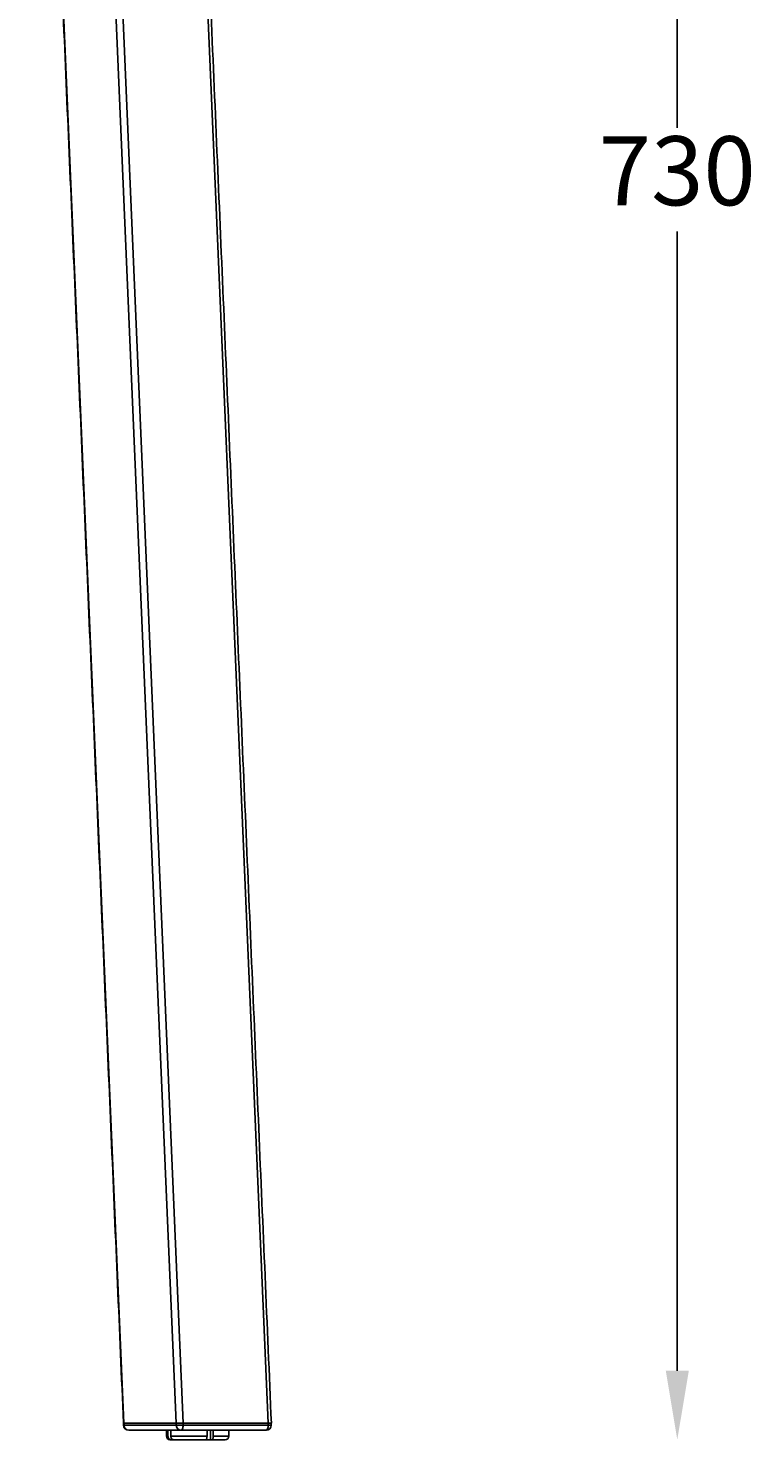
# Model space of a CAD drawing. Extents: x 8690 to 23458, y 5073 to 26546.
# Drawn here: x 11399 to 11609, y 16423 to 16832 of the extents above; entities that cross this region are included whole.
import ezdxf

# ---------------------------------------------------------------- set-up
doc = ezdxf.new("R2010")
doc.units = 0
doc.header["$PDSIZE"] = -1
doc.layers.get('0').update_dxf_attribs({"linetype": 'CONTINUOUS'})
doc.layers.get('DEFPOINTS').update_dxf_attribs({"linetype": 'CONTINUOUS'})
doc.styles.get("Standard").update_dxf_attribs({"font": 'romans.shx', "height": 20})
doc.dimstyles.new('ISO-25', dxfattribs={"dimscale": 0, "dimtxt": 2, "dimasz": 20, "dimexe": 1, "dimexo": 5, "dimgap": 5, "dimtad": 1, "dimtih": 1, "dimtoh": 1, "dimtxsty": 'STANDARD', "dimcen": 2.5, "dimse1": 1, "dimse2": 1, "dimclrd": 1, "dimclre": 1, "dimclrt": 2, "dimazin": 3, "dimtfac": 1, "dimtmove": 0, "dimatfit": 3})

# ---------------------------------------------------------------- blocks, each defined once
blk = doc.blocks.new('*D11')
at = {"color": 1, "linetype": 'BYBLOCK'}
for p, q in [((11586.52, 17132.9), (11586.52, 16802.9)), ((11586.52, 16442.9), (11586.52, 16772.9))]:
    blk.add_line(p, q, dxfattribs=at)
for points in [[(11583.19, 17132.9), (11589.86, 17132.9), (11586.52, 17152.9)], [(11583.19, 16442.9), (11589.86, 16442.9), (11586.52, 16422.9)]]:
    blk.add_solid(points, dxfattribs=at)
at = {"layer": 'DEFPOINTS', "color": 0, "linetype": 'BYBLOCK'}
for p in [(11481.07, 17152.9), (11451.42, 16422.9), (11586.52, 16422.9)]:
    blk.add_point(p, dxfattribs=at)
at = {"color": 2, "linetype": 'BYBLOCK', "insert": (11586.52, 16787.9), "char_height": 20, "attachment_point": 5}
blk.add_mtext('730', dxfattribs=at)

msp = doc.modelspace()

# ---------------------------------------------------------------- linework, layer by layer
at = {"color": 7, "linetype": 'CONTINUOUS'}
for p, q in [((11414.214, 17111.905), (11443.465, 16427.674)), ((11438.88, 17111.905), (11468.131, 16427.674)), ((11412.294, 17110.405), (11441.481, 16427.674)), ((11398.744, 17073.405), (11426.349, 16427.674)), ((11426.218, 16427.674), (11426.349, 16427.674)), ((11426.366, 16427.174), (11426.236, 16427.174)), ((11426.349, 16427.674), (11441.481, 16427.674)), ((11441.484, 16427.674), (11426.366, 16427.674)), ((11426.366, 16427.674), (11426.366, 16427.174)), ((11426.366, 16427.174), (11441.484, 16427.174)), ((11442.855, 16425.674), (11427.736, 16425.674)), ((11439.085, 16423.905), (11439.085, 16425.674)), ((11439.899, 16425.674), (11439.899, 16423.905)), ((11441.484, 16427.674), (11443.465, 16427.674)), ((11441.484, 16427.174), (11441.484, 16427.674)), ((11443.465, 16427.174), (11441.484, 16427.174)), ((11467.489, 16425.674), (11442.855, 16425.674)), ((11443.465, 16427.674), (11468.131, 16427.674)), ((11468.1, 16427.674), (11443.465, 16427.674)), ((11443.465, 16427.674), (11443.465, 16427.174)), ((11443.465, 16427.174), (11468.1, 16427.174)), ((11450.387, 16423.905), (11450.387, 16425.674)), ((11451.424, 16425.674), (11451.424, 16422.905)), ((11452.214, 16425.674), (11452.214, 16423.905)), ((11467.5, 16425.674), (11467.489, 16425.674)), ((11467.5, 16425.674), (11467.61, 16425.679)), ((11468.1, 16427.174), (11468.1, 16427.674)), ((11468.989, 16427.174), (11468.1, 16427.174)), ((11468.131, 16427.674), (11469.018, 16427.674)), ((11469, 16427.174), (11468.989, 16427.174)), ((11438.642, 16423.905), (11438.663, 16423.905)), ((11438.663, 16423.905), (11439.085, 16423.905)), ((11439.663, 16422.905), (11439.642, 16422.905)), ((11439.899, 16423.905), (11450.387, 16423.905)), ((11440.005, 16422.905), (11440.861, 16422.905)), ((11449.978, 16422.905), (11440.819, 16422.905)), ((11440.861, 16422.905), (11441.675, 16422.905)), ((11445.348, 16422.905), (11445.729, 16422.905)), ((11449.597, 16422.905), (11451.424, 16422.905)), ((11451.424, 16422.905), (11451.805, 16422.905)), ((11455.663, 16422.905), (11451.805, 16422.905)), ((11452.214, 16423.905), (11456.663, 16423.905)), ((11453.651, 16422.905), (11454.507, 16422.905))]:
    msp.add_line(p, q, dxfattribs=at)
at = {"color": 7, "linetype": 'CONTINUOUS', "flags": 128}
for points in [[(11442.855, 16425.674), (11442.974, 16425.703), (11443.088, 16425.788), (11443.194, 16425.927), (11443.286, 16426.113), (11443.362, 16426.34), (11443.418, 16426.6), (11443.453, 16426.881), (11443.465, 16427.174)], [(11467.489, 16425.674), (11467.609, 16425.703), (11467.723, 16425.788), (11467.828, 16425.927), (11467.921, 16426.113), (11467.997, 16426.34), (11468.053, 16426.6), (11468.088, 16426.881), (11468.1, 16427.174)]]:
    msp.add_lwpolyline(points, dxfattribs=at)
at = {"color": 7, "linetype": 'CONTINUOUS'}
for centre, radius, start, end in [((11427.736, 16427.174), 1.5, 180, 270), ((11427.804, 16427.112), 1.44, 177.53021, 267.29532), ((11442.923, 16427.112), 1.44, 177.52996, 267.29557), ((11467.489, 16427.174), 1.5, 270, 0), ((11467.5, 16427.174), 1.5, 270, 0), ((11439.663, 16423.905), 1, 180, 270), ((11455.663, 16423.905), 1, 270, 0)]:
    msp.add_arc(centre, radius, start, end, dxfattribs=at)
for points in [[(11469.018, 16427.674), (11439.806, 17111.018)], [(11398.639, 17072.792), (11426.218, 16427.674)], [(11426.236, 16427.674), (11426.236, 16427.174)], [(11438.642, 16425.674), (11438.642, 16423.905)], [(11438.663, 16425.674), (11438.663, 16423.905)], [(11456.663, 16423.905), (11456.663, 16425.674)], [(11468.989, 16427.174), (11468.989, 16427.674)], [(11469, 16427.174), (11469, 16427.674)]]:
    msp.add_open_spline(points, degree=1, dxfattribs=at)
for points, knots in [([(11439.085, 16423.905), (11439.095, 16423.793), (11439.115, 16423.569), (11439.272, 16423.271), (11439.504, 16423.045), (11439.763, 16422.923), (11439.935, 16422.91), (11440.005, 16422.905)], [0, 0, 0, 0, 0.21291367, 0.42581854, 0.63924069, 0.85395242, 1, 1, 1, 1]), ([(11440.819, 16422.905), (11440.715, 16422.916), (11440.507, 16422.938), (11440.23, 16423.113), (11440.022, 16423.369), (11439.914, 16423.65), (11439.903, 16423.833), (11439.899, 16423.905)], [0, 0, 0, 0, 0.2166561, 0.4333394, 0.6491148, 0.8634381, 1, 1, 1, 1]), ([(11450.387, 16423.905), (11450.383, 16423.793), (11450.374, 16423.569), (11450.304, 16423.271), (11450.201, 16423.045), (11450.086, 16422.923), (11450.009, 16422.91), (11449.978, 16422.905)], [0, 0, 0, 0, 0.2129151, 0.4258114, 0.6392333, 0.8539449, 1, 1, 1, 1]), ([(11451.805, 16422.905), (11451.851, 16422.916), (11451.944, 16422.938), (11452.067, 16423.113), (11452.16, 16423.369), (11452.208, 16423.65), (11452.213, 16423.833), (11452.214, 16423.905)], [0, 0, 0, 0, 0.2166568, 0.4333343, 0.6491104, 0.8634403, 1, 1, 1, 1])]:
    msp.add_open_spline(points, degree=3, knots=knots, dxfattribs=at)

# ---------------------------------------------------------------- dimensions: what is measured, and where the dimension line sits
dim = msp.add_linear_dim(base=(11586.522, 16422.905), p1=(11481.072, 17152.905), p2=(11451.424, 16422.905), angle=90, dimstyle='ISO-25', override={"dimtxt": 2, "dimasz": 20, "dimexe": 1, "dimexo": 5, "dimgap": 5, "dimtih": 1, "dimtoh": 1, "dimclrd": 1, "dimclre": 1, "dimclrt": 2})
dim.commit()
dim.dimension.update_dxf_attribs({"geometry": '*D11', "text_midpoint": (11586.522, 16787.905)})

doc.saveas('drawing.dxf')
